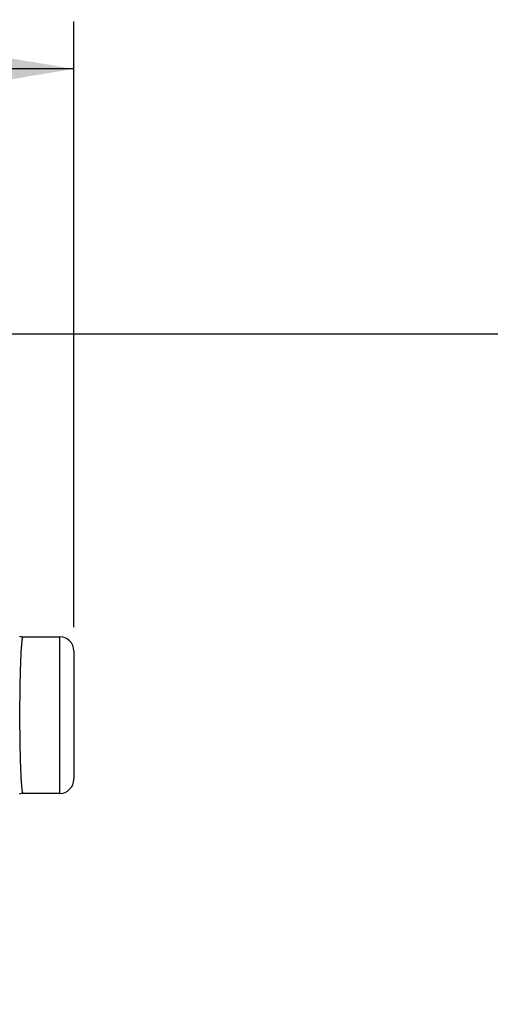
# Model space of a CAD drawing. Units: inches. Extents: x 0 to 17, y 0 to 11.
# Drawn here: x 5.2 to 6.5, y 2.4 to 5 of the extents above; entities that cross this region are included whole.
import ezdxf

# ---------------------------------------------------------------- set-up
doc = ezdxf.new("R2010")
doc.units = ezdxf.units.IN
doc.header["$LTSCALE"] = 0.935
doc.header["$MEASUREMENT"] = 0
doc.layers.get('0').update_dxf_attribs({"linetype": 'CONTINUOUS'})
doc.styles.get("Standard").update_dxf_attribs({"font": 'txt', "width": 0.8})
doc.dimstyles.new('DIMSTYLE_2', dxfattribs={"dimtxt": 0.25, "dimasz": 0.1875, "dimexe": 0.125, "dimexo": 0.0625, "dimgap": 0.125, "dimtad": 0, "dimtih": 1, "dimtoh": 1, "dimdec": 1, "dimlfac": 3.333333, "dimzin": 4, "dimdsep": 46, "dimtxsty": 'STANDARD', "dimblk": '_FILLED', "dimblk1": '_FILLED', "dimblk2": '_FILLED', "dimcen": 0.09, "dimadec": 0, "dimazin": 0, "dimtp": 0.001, "dimtm": 0.001, "dimtfac": 1, "dimtdec": 1, "dimtofl": 0, "dimtmove": 0, "dimatfit": 3, "dimldrblk": '_FILLED', "dimfxl": 1, "dimtolj": 1, "dimtzin": 4, "dimarcsym": 0})

# ---------------------------------------------------------------- blocks, each defined once
blk = doc.blocks.new('_FILLED')
at = {"color": 0, "linetype": 'BYBLOCK'}
blk.add_solid([(0, 0), (-1, 0.167), (-1, -0.167)], dxfattribs=at)
blk = doc.blocks.new('*D1')
at = {"color": 2, "linetype": 'CONTINUOUS'}
for p, q in [((4.7486, 4.128), (7.9566, 4.128)), ((7.8316, 4.128), (7.8316, 2.6789)), ((7.8316, 0.7298), (7.8316, 1.8039)), ((6.8468, 0.7298), (7.9566, 0.7298))]:
    blk.add_line(p, q, dxfattribs=at)
at = {"color": 2, "linetype": 'CONTINUOUS', "xscale": 0.1875, "yscale": 0.1875, "zscale": 0.1875}
for p, rotation in [((7.8316, 4.128), 90), ((7.8316, 0.7298), 270)]:
    blk.add_blockref('_FILLED', p, dxfattribs=dict(at, rotation=rotation))
at = {"color": 2, "linetype": 'CONTINUOUS', "insert": (7.7316, 2.5539), "char_height": 0.25, "width": 1, "attachment_point": 2, "line_spacing_factor": 0.9}
blk.add_mtext('11.3\\P[288]', dxfattribs=at)
blk = doc.blocks.new('*D2')
at = {"color": 2, "linetype": 'CONTINUOUS'}
for p, q in [((3.5965, 3.3559), (3.5965, 4.9503)), ((5.3631, 3.3559), (5.3631, 4.9503)), ((4.4798, 4.8253), (3.2525, 4.8253)), ((3.5965, 4.8253), (4.4798, 4.8253)), ((5.3631, 4.8253), (4.4798, 4.8253))]:
    blk.add_line(p, q, dxfattribs=at)
at = {"color": 2, "linetype": 'CONTINUOUS', "xscale": 0.1875, "yscale": 0.1875, "zscale": 0.1875, "rotation": 180}
blk.add_blockref('_FILLED', (3.5965, 4.8253), dxfattribs=at)
at = {"color": 2, "linetype": 'CONTINUOUS', "xscale": 0.1875, "yscale": 0.1875, "zscale": 0.1875}
blk.add_blockref('_FILLED', (5.3631, 4.8253), dxfattribs=at)
at = {"color": 2, "linetype": 'CONTINUOUS', "insert": (2.7275, 4.9503), "char_height": 0.25, "width": 1, "attachment_point": 3, "line_spacing_factor": 0.9}
blk.add_mtext('5.9\\P[150]', dxfattribs=at)

msp = doc.modelspace()

# ---------------------------------------------------------------- linework, layer by layer
at = {"color": 7, "linetype": 'CONTINUOUS'}
for p, q in [((5.2298, 3.3309), (5.3256, 3.3309)), ((5.3631, 3.2934), (5.3631, 2.9559)), ((5.3256, 2.9184), (5.2298, 2.9184))]:
    msp.add_line(p, q, dxfattribs=at)
at = {"color": 9, "linetype": 'CONTINUOUS'}
msp.add_line((5.3256, 3.3309), (5.3256, 2.9184), dxfattribs=at)
at = {"color": 7, "linetype": 'CONTINUOUS'}
for centre, radius, start, end in [((5.2298, 3.3686), 0.0377, 254.6189, 269.9809), ((5.3256, 3.2934), 0.0375, 0, 90), ((5.3256, 2.9559), 0.0375, 270, 360), ((5.2298, 2.8808), 0.0377, 90.0196, 105.3815)]:
    msp.add_arc(centre, radius, start, end, dxfattribs=at)
at = {"color": 9, "linetype": 'CONTINUOUS'}
for points, knots in [([(5.2213, 3.1247), (5.2213, 3.1381), (5.2214, 3.1644), (5.2218, 3.1968), (5.2223, 3.2216), (5.2227, 3.2389), (5.2232, 3.2551), (5.2238, 3.2701), (5.2244, 3.2836), (5.225, 3.2956), (5.2258, 3.306), (5.2264, 3.3136), (5.2269, 3.3187), (5.2273, 3.3219), (5.2277, 3.3242), (5.228, 3.3259), (5.2282, 3.3272), (5.2285, 3.3286), (5.2289, 3.3297), (5.2292, 3.3303), (5.2294, 3.3307), (5.2296, 3.3309), (5.2298, 3.3309), (5.2298, 3.3309)], [0, 0, 0, 0, 0.194521, 0.381532, 0.469976, 0.553893, 0.63248, 0.704981, 0.77071, 0.829033, 0.879405, 0.921353, 0.939046, 0.954496, 0.967677, 0.97341, 0.978568, 0.987157, 0.993464, 0.99579, 0.997596, 0.998948, 1, 1, 1, 1]), ([(5.2298, 2.9184), (5.2298, 2.9184), (5.2296, 2.9185), (5.2294, 2.9187), (5.2292, 2.919), (5.2289, 2.9197), (5.2285, 2.9208), (5.2282, 2.9222), (5.228, 2.9235), (5.2277, 2.9251), (5.2273, 2.9275), (5.2269, 2.9306), (5.2264, 2.9358), (5.2258, 2.9433), (5.225, 2.9537), (5.2244, 2.9657), (5.2238, 2.9793), (5.2232, 2.9942), (5.2227, 3.0104), (5.2223, 3.0277), (5.2218, 3.0525), (5.2214, 3.0849), (5.2213, 3.1113), (5.2213, 3.1247)], [0, 0, 0, 0, 0.001052, 0.002403, 0.004209, 0.006534, 0.012841, 0.021429, 0.026586, 0.032318, 0.045496, 0.060945, 0.078637, 0.120579, 0.170947, 0.229265, 0.294989, 0.367484, 0.446063, 0.52998, 0.618425, 0.805465, 1, 1, 1, 1])]:
    msp.add_open_spline(points, degree=3, knots=knots, dxfattribs=at)

# ---------------------------------------------------------------- dimensions: what is measured, and where the dimension line sits
at = {"color": 2, "linetype": 'CONTINUOUS'}
dim = msp.add_linear_dim(base=(5.3631, 4.8253), p1=(3.5965, 3.2934), p2=(5.3631, 3.2934), dimstyle='DIMSTYLE_2', dxfattribs=at)
dim.commit()
dim.dimension.update_dxf_attribs({"geometry": '*D2', "text_midpoint": (2.6275, 4.6378), "dimtype": 160})
dim = msp.add_linear_dim(base=(7.8316, 0.7298), p1=(4.6861, 4.128), p2=(6.7843, 0.7298), angle=270, dimstyle='DIMSTYLE_2', dxfattribs=at)
dim.commit()
dim.dimension.update_dxf_attribs({"geometry": '*D1', "text_midpoint": (7.8316, 2.2414), "dimtype": 160})

doc.saveas('drawing.dxf')
